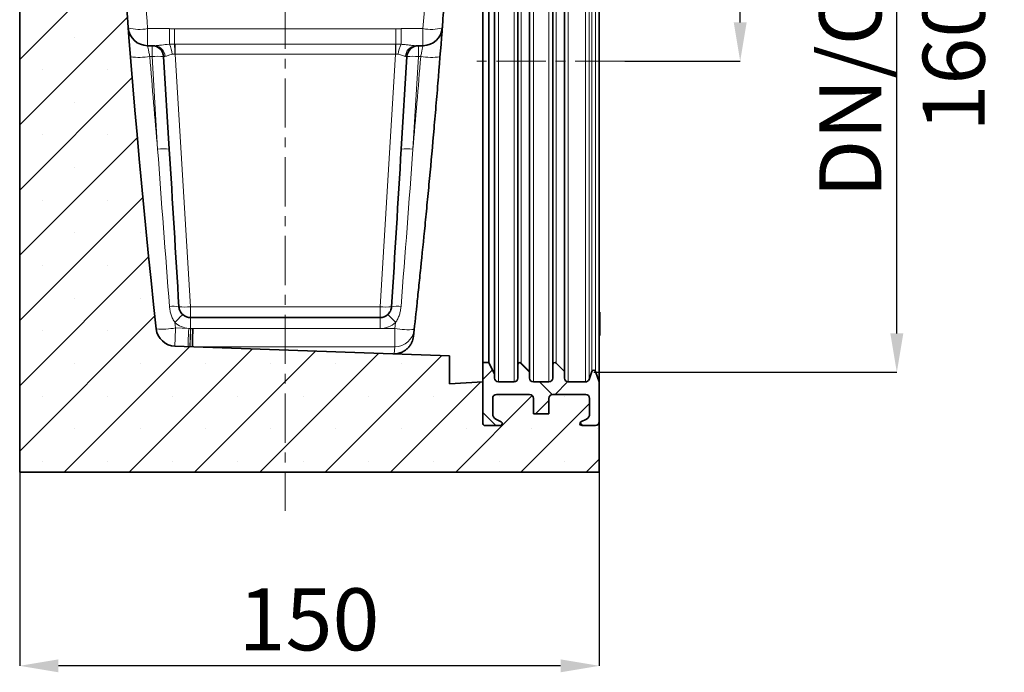
# Model space of a CAD drawing. Units: millimetres. Extents: x 3221 to 4917, y 3580 to 4510.
# Drawn here: x 4015 to 4269, y 3629 to 3797 of the extents above; entities that cross this region are included whole.
import ezdxf

# ---------------------------------------------------------------- set-up
doc = ezdxf.new("R2010")
doc.units = ezdxf.units.MM
doc.linetypes.add('CENTERX2', pattern=[20.319999999999997, 12.7, -2.54, 2.54, -2.54])
doc.layers.add('DIMENSION', color=3, linetype='Continuous', true_color=0x00ff00)
doc.styles.add('SLDTEXTSTYLE0', font='TXT', dxfattribs={"width": 0.605})
doc.dimstyles.new('SLDDIMSTYLE0', dxfattribs={"dimtxt": 5, "dimasz": 5, "dimexe": 0, "dimexo": 0.0625, "dimgap": 1.25, "dimtad": 1, "dimdec": 0, "dimrnd": 1e-09, "dimzin": 12, "dimdsep": 46, "dimtxsty": 'SLDTEXTSTYLE0', "dimsah": 1, "dimcen": 0.09, "dimadec": 0, "dimazin": 3, "dimtfac": 1, "dimtdec": 0, "dimtofl": 0, "dimtmove": 0, "dimatfit": 3, "dimfxl": 1, "dimfrac": 2, "dimtolj": 1, "dimtzin": 12, "dimarcsym": 0})

# ---------------------------------------------------------------- blocks, each defined once
blk = doc.blocks.new('*D130')
at = {"layer": 'Defpoints', "color": 0, "transparency": 16777216}
for p in [(4015.227678574563, 3680.290754382982), (4164.727678574563, 3680.290754382982), (4015.227678574563, 3630.290754382982)]:
    blk.add_point(p, dxfattribs=at)
at = {"layer": 'DIMENSION', "color": 0, "lineweight": -2, "transparency": 16777216}
for p, q in [((4015.227678574563, 3680.228254382982), (4015.227678574563, 3630.290754382982)), ((4164.727678574563, 3680.228254382982), (4164.727678574563, 3630.290754382982)), ((4154.727678574563, 3630.290754382982), (4025.227678574563, 3630.290754382982))]:
    blk.add_line(p, q, dxfattribs=at)
at = {"layer": 'DIMENSION', "color": 0, "transparency": 16777216}
for points in [[(4025.227678574563, 3631.957421049648), (4025.227678574563, 3628.624087716315), (4015.227678574563, 3630.290754382982)], [(4154.727678574563, 3631.957421049648), (4154.727678574563, 3628.624087716315), (4164.727678574563, 3630.290754382982)]]:
    blk.add_solid(points, dxfattribs=at)
at = {"layer": 'DIMENSION', "color": 0, "transparency": 16777216, "insert": (4089.850997644534, 3650.290754382982), "char_height": 16, "attachment_point": 2, "style": 'SLDTEXTSTYLE0'}
blk.add_mtext('\\A1;150', dxfattribs=at)
blk = doc.blocks.new('*D134')
at = {"layer": 'Defpoints', "color": 0, "transparency": 16777216}
for p in [(4163.285664102661, 3866.540754382983), (4241.475787033194, 3866.540754382983), (4163.285664102661, 3706.040754382983)]:
    blk.add_point(p, dxfattribs=at)
at = {"layer": 'DIMENSION', "color": 0, "lineweight": -2, "transparency": 16777216}
for p, q in [((4163.348164102661, 3866.540754382983), (4241.475787033194, 3866.540754382983)), ((4241.475787033194, 3716.040754382983), (4241.475787033194, 3856.540754382983)), ((4163.348164102661, 3706.040754382983), (4241.475787033194, 3706.040754382983))]:
    blk.add_line(p, q, dxfattribs=at)
at = {"layer": 'DIMENSION', "color": 0, "transparency": 16777216}
for points in [[(4239.809120366527, 3856.540754382983), (4243.142453699861, 3856.540754382983), (4241.475787033194, 3866.540754382983)], [(4239.809120366527, 3716.040754382983), (4243.142453699861, 3716.040754382983), (4241.475787033194, 3706.040754382983)]]:
    blk.add_solid(points, dxfattribs=at)
at = {"layer": 'DIMENSION', "color": 0, "transparency": 16777216, "insert": (4221.475787033194, 3786.290754382982), "char_height": 16, "attachment_point": 2, "rotation": 90, "style": 'SLDTEXTSTYLE0'}
blk.add_mtext('\\A1;DN/OD 160', dxfattribs=at)
blk = doc.blocks.new('*D135')
at = {"layer": 'Defpoints', "color": 0, "transparency": 16777216}
for p in [(4149.727678574564, 4140.290754382983), (4201.065722433072, 4140.290754382983), (4171.227678574565, 3786.290754382983)]:
    blk.add_point(p, dxfattribs=at)
at = {"layer": 'DIMENSION', "color": 0, "lineweight": -2, "transparency": 16777216}
for p, q in [((4149.790178574564, 4140.290754382983), (4201.065722433072, 4140.290754382983)), ((4201.065722433072, 3796.290754382983), (4201.065722433072, 4130.290754382983)), ((4171.290178574565, 3786.290754382983), (4201.065722433072, 3786.290754382983))]:
    blk.add_line(p, q, dxfattribs=at)
at = {"layer": 'DIMENSION', "color": 0, "transparency": 16777216}
for points in [[(4199.399055766405, 4130.290754382983), (4202.732389099739, 4130.290754382983), (4201.065722433072, 4140.290754382983)], [(4199.399055766405, 3796.290754382983), (4202.732389099739, 3796.290754382983), (4201.065722433072, 3786.290754382983)]]:
    blk.add_solid(points, dxfattribs=at)
at = {"layer": 'DIMENSION', "color": 0, "transparency": 16777216, "insert": (4181.065722433072, 3963.290754382982), "char_height": 16, "attachment_point": 2, "rotation": 90, "style": 'SLDTEXTSTYLE0'}
blk.add_mtext('\\A1;354', dxfattribs=at)

msp = doc.modelspace()

# ---------------------------------------------------------------- hatches: boundary and pattern name
at = {"linetype": 'Continuous', "lineweight": 18}
h = msp.add_hatch(dxfattribs=at)
h.set_pattern_fill('SACNCR', scale=5, style=0)
h.set_pattern_definition([(45, (2918.118194381659, 3093.721122620257), (-8.418990113502332, 8.418990113502332), []), (45, (2926.537194381659, 3093.721122620257), (-8.418990113502332, 8.418990113502332), [0, -11.90625])])
edge = h.paths.add_edge_path(flags=0)
edge.add_line((4015.470159537108, 3992.145057121725), (4015.485197612018, 3992.136021334725))
edge.add_arc((4015.227678574563, 3991.707437684374), 0.5, -7.958078640513122e-13, 58.9999999999888, ccw=False)
edge.add_line((4015.727678574563, 3991.707437684374), (4015.727678574563, 3985.874071081589))
edge.add_arc((4015.227678574563, 3985.874071081589), 0.5, 301.00000000069855, 360, ccw=False)
edge.add_line((4015.485197612023, 3985.445487431241), (4015.470159537108, 3985.436451644239))
edge.add_arc((4015.727678574563, 3985.007867993888), 0.5, 121.0000000000037, 180)
edge.add_line((4015.227678574563, 3985.007867993888), (4015.227678574563, 3680.290754382982))
edge.add_line((4015.227678574563, 3680.290754382982), (4164.727678574563, 3680.290754382982))
edge.add_line((4164.727678574563, 3680.290754382982), (4164.727678574563, 3693.290754382982))
edge.add_arc((4163.727678574563, 3693.290754382982), 1, 270, 360, ccw=False)
edge.add_line((4163.727678574563, 3692.290754382982), (4160.227678574563, 3692.290754382982))
edge.add_arc((4160.227678574563, 3692.790754382982), 0.5000000000000089, 116.99999999997479, 270, ccw=False)
edge.add_line((4160.000683324693, 3693.236257645076), (4161.408664324173, 3693.953659796715))
edge.add_arc((4160.727678574563, 3695.290169582998), 1.50000000000001, 297.0000000000015, 360.0000000000008)
edge.add_line((4162.227678574563, 3695.290169582998), (4162.227678574563, 3699.290754382982))
edge.add_arc((4161.227678574563, 3699.290754382982), 1, 0, 90)
edge.add_line((4161.227678574563, 3700.290754382982), (4152.727678574563, 3700.290754382982))
edge.add_arc((4152.727678574563, 3699.290754382982), 1, 90, 180)
edge.add_line((4151.727678574563, 3699.290754382982), (4151.727678574563, 3695.290754382982))
edge.add_line((4151.727678574563, 3695.290754382982), (4147.727678574563, 3695.290754382982))
edge.add_line((4147.727678574563, 3695.290754382982), (4147.727678574563, 3699.290754382982))
edge.add_arc((4146.727678574563, 3699.290754382982), 1, 0, 90)
edge.add_line((4146.727678574563, 3700.290754382982), (4138.227678574563, 3700.290754382982))
edge.add_arc((4138.227678574563, 3699.290754382982), 1, 90, 180)
edge.add_line((4137.227678574563, 3699.290754382982), (4137.227678574563, 3695.290169582997))
edge.add_arc((4138.727678574563, 3695.290169582998), 1.499999999999996, 180, 242.9999999999981)
edge.add_line((4138.046692824953, 3693.953659796715), (4139.454673824433, 3693.236257645076))
edge.add_arc((4139.227678574563, 3692.790754382982), 0.4999999999999952, -90.0000000000008, 62.99999999997118, ccw=False)
edge.add_line((4139.227678574563, 3692.290754382982), (4135.227678574563, 3692.290754382982))
edge.add_arc((4135.227678574563, 3692.790754382982), 0.5, 180, 270, ccw=False)
edge.add_line((4134.727678574563, 3692.790754382982), (4134.727678574563, 3703.540754382982))
edge.add_line((4134.727678574563, 3703.540754382982), (4126.127678574563, 3703.090047481147))
edge.add_line((4126.127678574563, 3703.090047481147), (4126.127678574563, 3710.294246459931))
edge.add_line((4126.127678574563, 3710.294246459931), (4055.250780407214, 3712.769322283122))
edge.add_arc((4055.425277890726, 3717.766276418218), 5, 186.2754250847453, 267.99999999999375, ccw=False)
edge.add_arc((6369.159661398568, 3972.20049112113), 2332.682015877147, 181.3244233050796, 186.2754250847511, ccw=False)
edge.add_line((4037.100827048206, 3918.284071311363), (4033.727678574563, 4088.290754382982))
edge.add_line((4033.727678574563, 4088.290754382982), (4033.727678574563, 4096.286409988279))
edge.add_arc((4033.227678574563, 4096.286409988279), 0.5, 270.5000000000175, 360, ccw=False)
edge.add_line((4033.232041842312, 4095.786429026747), (4029.736405110061, 4095.75592306714))
edge.add_line((4029.736405110061, 4095.75592306714), (4028.875671212335, 4096.609178229296))
edge.add_arc((4029.227678574563, 4096.964270917108), 0.5, 180, 225.2499999999939, ccw=False)
edge.add_line((4028.727678574563, 4096.964270917108), (4028.727678574563, 4097.63965730575))
edge.add_arc((4029.227678574563, 4097.63965730575), 0.5, 92.00000000000313, 180, ccw=False)
edge.add_line((4029.210228826211, 4098.139352719259), (4031.245128322914, 4098.210412975523))
edge.add_arc((4031.227678574563, 4098.710108389032), 0.5, 272.0000000000048, 360.0000000000008)
edge.add_line((4031.727678574563, 4098.710108389032), (4031.727678574563, 4099.790754382982))
edge.add_line((4031.727678574563, 4099.790754382982), (4031.427678574566, 4099.817000982039))
edge.add_line((4031.427678574566, 4099.81700098204), (4031.427678574589, 4100.168353937772))
edge.add_line((4031.427678574589, 4100.168353937772), (4031.727678574563, 4100.194600536828))
edge.add_line((4031.727678574563, 4100.194600536828), (4031.727678574563, 4102.573959366975))
edge.add_line((4031.727678574563, 4102.573959366974), (4031.427678574569, 4102.617412947127))
edge.add_line((4031.427678574569, 4102.617412947128), (4031.427678574564, 4103.264507783924))
edge.add_line((4031.427678574564, 4103.264507783924), (4031.727678574563, 4103.290754382982))
edge.add_line((4031.727678574563, 4103.290754382982), (4031.727678574563, 4105.002469134542))
edge.add_arc((4028.727678574563, 4105.002469134543), 3, 0, 29.44466671700483)
edge.add_line((4031.340171115697, 4106.477217493592), (4030.079186153603, 4108.711031681442))
edge.add_line((4030.079186153603, 4108.711031681442), (4029.746658395929, 4108.758837485114))
edge.add_line((4029.746658395929, 4108.758837485113), (4029.372338873744, 4109.42193838209))
edge.add_line((4029.372338873743, 4109.421938382091), (4029.655542152942, 4109.461510083423))
edge.add_line((4029.655542152942, 4109.461510083423), (4029.582671853162, 4109.590598624852))
edge.add_arc((4032.195164394296, 4111.065346983902), 3, 136.6097135686519, 209.444666717007, ccw=False)
edge.add_arc((4029.651745386604, 4113.469722110896), 0.5, 316.6097135686535, 378.775936765394)
edge.add_line((4030.12513764792, 4113.630656156164), (4029.376660340407, 4115.83232432749))
edge.add_arc((4028.903268079091, 4115.671390282222), 0.5, 18.77593676539315, 89.49999999998238)
edge.add_line((4028.90763134684, 4116.171371243754), (4015.723315306814, 4116.286429026747))
edge.add_arc((4015.727678574563, 4116.786409988279), 0.5, 180, 269.5000000000084, ccw=False)
edge.add_line((4015.227678574563, 4116.786409988279), (4015.227678574563, 4055.573640772075))
edge.add_arc((4015.727678574563, 4055.573640772076), 0.5, 180, 239.0000000000039)
edge.add_line((4015.470159537108, 4055.145057121725), (4015.485197612023, 4055.136021334722))
edge.add_arc((4015.227678574563, 4054.707437684374), 0.5, -7.958078640513122e-13, 58.99999999929389, ccw=False)
edge.add_line((4015.727678574563, 4054.707437684374), (4015.727678574563, 4048.874071081589))
edge.add_arc((4015.227678574563, 4048.874071081589), 0.5, 300.999999999997, 360, ccw=False)
edge.add_line((4015.485197612018, 4048.445487431238), (4015.470159537108, 4048.436451644239))
edge.add_arc((4015.727678574563, 4048.007867993888), 0.5, 121.0000000000037, 180)
edge.add_line((4015.227678574563, 4048.007867993888), (4015.227678574563, 3992.573640772076))
edge.add_arc((4015.727678574563, 3992.573640772076), 0.5, 180, 239.0000000000105)
h = msp.add_hatch(dxfattribs=at)
h.set_pattern_fill('ANSI37', scale=5, angle=2.8e-322, style=0)
h.set_pattern_definition([(45, (2918.118194381659, 3093.721122620257), (-11.22532015133644, 11.22532015133644), []), (135, (2918.118194381659, 3093.721122620257), (-11.22532015133644, -11.22532015133644), [])])
edge = h.paths.add_edge_path(flags=0)
edge.add_arc((4152.727678574563, 3699.290754382982), 1, 89.9999999999992, 180, ccw=False)
edge.add_line((4152.727678574563, 3700.290754382982), (4161.227678574563, 3700.290754382982))
edge.add_arc((4161.227678574563, 3699.290754382982), 1, -7.958078640513122e-13, 89.9999999999992, ccw=False)
edge.add_line((4162.227678574563, 3699.290754382982), (4162.227678574563, 3695.290169582997))
edge.add_arc((4160.727678574563, 3695.290169582998), 1.50000000000001, 296.9999999999988, 360, ccw=False)
edge.add_line((4161.408664324172, 3693.953659796715), (4160.000683324693, 3693.236257645076))
edge.add_arc((4160.227678574563, 3692.790754382982), 0.5000000000000089, 117.0000000000047, 270.0000000000008)
edge.add_line((4160.227678574563, 3692.290754382982), (4163.727678574563, 3692.290754382982))
edge.add_arc((4163.727678574563, 3693.290754382982), 1, 270.0000000000008, 360.0000000000008)
edge.add_line((4164.727678574563, 3693.290754382982), (4164.727678574563, 3703.540754382982))
edge.add_line((4164.727678574563, 3703.540754382982), (4163.755510413052, 3706.211764454644))
edge.add_arc((4163.285664102659, 3706.040754382982), 0.4999999999999893, 19.99999999998924, 160.0000000000108)
edge.add_line((4162.815817792266, 3706.211764454644), (4162.083134713332, 3704.198734239656))
edge.add_arc((4161.143442092546, 3704.540754382982), 1.000000000000004, 270, 339.9999999999941, ccw=False)
edge.add_line((4161.143442092546, 3703.540754382982), (4156.727678574563, 3703.540754382982))
edge.add_arc((4156.727678574563, 3704.540754382982), 1, 180, 270, ccw=False)
edge.add_line((4155.727678574563, 3704.540754382982), (4155.727678574563, 3706.247861164168))
edge.add_line((4155.727678574563, 3706.247861164168), (4153.581231965156, 3708.394307773575))
edge.add_arc((4153.227678574563, 3708.040754382982), 0.500000000000007, 45, 180)
edge.add_line((4152.727678574563, 3708.040754382982), (4152.727678574563, 3704.540754382982))
edge.add_arc((4151.727678574563, 3704.540754382982), 1, 270, 360, ccw=False)
edge.add_line((4151.727678574563, 3703.540754382982), (4147.727678574563, 3703.540754382982))
edge.add_arc((4147.727678574563, 3704.540754382982), 1, 180, 270, ccw=False)
edge.add_line((4146.727678574563, 3704.540754382982), (4146.727678574563, 3706.247861164168))
edge.add_line((4146.727678574563, 3706.247861164168), (4144.581231965156, 3708.394307773575))
edge.add_arc((4144.227678574563, 3708.040754382982), 0.5000000000000097, 45, 180)
edge.add_line((4143.727678574563, 3708.040754382982), (4143.727678574563, 3704.540754382982))
edge.add_arc((4142.727678574563, 3704.540754382982), 1, 270, 360, ccw=False)
edge.add_line((4142.727678574563, 3703.540754382982), (4138.727678574563, 3703.540754382982))
edge.add_arc((4138.727678574563, 3704.540754382982), 1, 180, 270, ccw=False)
edge.add_line((4137.727678574563, 3704.540754382982), (4137.727678574563, 3705.540754382982))
edge.add_line((4137.727678574563, 3705.540754382982), (4136.227678574563, 3708.540754382982))
edge.add_line((4136.227678574563, 3708.540754382982), (4134.727678574563, 3708.540754382982))
edge.add_line((4134.727678574563, 3708.540754382982), (4134.727678574563, 3692.790754382982))
edge.add_arc((4135.227678574563, 3692.790754382982), 0.5, 180, 270.0000000000008)
edge.add_line((4135.227678574563, 3692.290754382982), (4139.227678574563, 3692.290754382982))
edge.add_arc((4139.227678574563, 3692.790754382982), 0.4999999999999952, 270.0000000000008, 422.9999999999729)
edge.add_line((4139.454673824433, 3693.236257645076), (4138.046692824953, 3693.953659796715))
edge.add_arc((4138.727678574563, 3695.290169582998), 1.499999999999996, 180, 243.0000000000069, ccw=False)
edge.add_line((4137.227678574563, 3695.290169582998), (4137.227678574563, 3699.290754382982))
edge.add_arc((4138.227678574563, 3699.290754382982), 1, 89.9999999999992, 180, ccw=False)
edge.add_line((4138.227678574563, 3700.290754382982), (4146.727678574563, 3700.290754382982))
edge.add_arc((4146.727678574563, 3699.290754382982), 1, -7.958078640513122e-13, 89.9999999999992, ccw=False)
edge.add_line((4147.727678574563, 3699.290754382982), (4147.727678574563, 3695.290754382982))
edge.add_line((4147.727678574563, 3695.290754382982), (4151.727678574563, 3695.290754382982))
edge.add_line((4151.727678574563, 3695.290754382982), (4151.727678574563, 3699.290754382982))

# ---------------------------------------------------------------- linework, layer by layer
at = {"color": 7, "linetype": 'CENTERX2', "lineweight": 18}
for p, q in [((4083.727678574563, 4127.290754382982), (4083.727678574563, 3670.290754382982)), ((4171.227678574563, 3786.290754382982), (4132.271934926199, 3786.290754382982))]:
    msp.add_line(p, q, dxfattribs=at)
at = {"color": 7, "linetype": 'Continuous', "lineweight": 35}
for p, q in [((4015.227678574563, 3680.290754382982), (4015.227678574563, 3985.007867993888)), ((4164.727678574563, 3869.040754382982), (4164.727678574563, 3703.540754382982)), ((4137.727678574563, 3867.040754382982), (4137.727678574563, 3705.540754382982)), ((4146.727678574563, 3866.333647601795), (4146.727678574563, 3706.247861164168)), ((4155.727678574563, 3866.333647601795), (4155.727678574563, 3706.247861164168)), ((4134.727678574563, 3864.040754382982), (4134.727678574563, 3708.540754382982)), ((4136.227678574563, 3864.040754382982), (4136.227678574563, 3708.540754382982)), ((4143.727678574563, 3864.540754382982), (4143.727678574563, 3708.040754382982)), ((4152.727678574563, 3864.540754382982), (4152.727678574563, 3708.040754382982)), ((4048.210176363372, 3790.290754382982), (4049.355560373845, 3790.290754382982)), ((4049.355560373845, 3790.290754382982), (4050.075295680063, 3790.290754382982)), ((4117.380061469062, 3790.290754382982), (4118.09979677528, 3790.290754382982)), ((4118.09979677528, 3790.290754382982), (4119.245180785752, 3790.290754382982)), ((4052.349964769111, 3787.473900001586), (4053.809312479192, 3763.613775852395)), ((4113.646044669935, 3763.613775852415), (4115.105392380015, 3787.473900001586)), ((4164.857678574563, 3721.556188307662), (4164.727678574563, 3721.556188307662)), ((4164.857678574563, 3721.556188307662), (4164.857678574563, 3718.556188307661)), ((4059.290354578836, 3720.140754382982), (4108.165002570289, 3720.140754382982)), ((4164.857678574563, 3718.556188307661), (4164.857678574563, 3715.556188307661)), ((4164.727678574563, 3715.556188307661), (4164.857678574563, 3715.556188307661)), ((4055.250780407213, 3712.769322283123), (4126.127678574563, 3710.294246459931)), ((4126.127678574563, 3710.294246459931), (4126.127678574563, 3703.090047481147)), ((4134.727678574563, 3708.540754382982), (4136.227678574563, 3708.540754382982)), ((4134.727678574563, 3692.790754382982), (4134.727678574563, 3708.540754382982)), ((4136.227678574563, 3708.540754382982), (4137.727678574563, 3705.540754382982)), ((4143.727678574563, 3704.540754382982), (4143.727678574563, 3708.040754382982)), ((4144.581231965156, 3708.394307773575), (4146.727678574563, 3706.247861164168)), ((4152.727678574563, 3704.540754382982), (4152.727678574563, 3708.040754382982)), ((4153.581231965156, 3708.394307773575), (4155.727678574563, 3706.247861164168)), ((4137.727678574563, 3705.540754382982), (4137.727678574563, 3704.540754382982)), ((4146.727678574563, 3706.247861164168), (4146.727678574563, 3704.540754382982)), ((4155.727678574563, 3706.247861164168), (4155.727678574563, 3704.540754382982)), ((4162.083134713332, 3704.198734239656), (4162.815817792266, 3706.211764454645)), ((4163.755510413052, 3706.211764454645), (4164.727678574563, 3703.540754382982)), ((4134.727678574563, 3703.540754382982), (4126.127678574563, 3703.090047481147)), ((4134.727678574563, 3692.790754382982), (4134.727678574563, 3703.540754382982)), ((4138.727678574563, 3703.540754382982), (4142.727678574563, 3703.540754382982)), ((4147.727678574563, 3703.540754382982), (4151.727678574563, 3703.540754382982)), ((4156.727678574563, 3703.540754382982), (4161.143442092546, 3703.540754382982)), ((4164.727678574563, 3703.540754382982), (4164.727678574563, 3693.290754382982)), ((4137.227678574563, 3699.290754382982), (4137.227678574563, 3695.290169582998)), ((4146.727678574563, 3700.290754382982), (4138.227678574563, 3700.290754382982)), ((4147.727678574563, 3695.290754382982), (4147.727678574563, 3699.290754382982)), ((4151.727678574563, 3699.290754382982), (4151.727678574563, 3695.290754382982)), ((4161.227678574563, 3700.290754382982), (4152.727678574563, 3700.290754382982)), ((4162.227678574563, 3695.290169582998), (4162.227678574563, 3699.290754382982)), ((4151.727678574563, 3695.290754382982), (4147.727678574563, 3695.290754382982)), ((4138.046692824953, 3693.953659796715), (4139.454673824433, 3693.236257645076)), ((4160.000683324693, 3693.236257645076), (4161.408664324172, 3693.953659796715)), ((4164.727678574563, 3680.290754382982), (4164.727678574563, 3693.290754382982)), ((4139.227678574563, 3692.290754382982), (4135.227678574563, 3692.290754382982)), ((4163.727678574563, 3692.290754382982), (4160.227678574563, 3692.290754382982)), ((4164.727678574563, 3680.290754382982), (4015.227678574563, 3680.290754382982))]:
    msp.add_line(p, q, dxfattribs=at)
at = {"color": 8, "linetype": 'Continuous', "lineweight": 18}
for p, q in [((4138.727678574563, 3869.040754382982), (4138.727678574563, 3703.540754382982)), ((4142.727678574563, 3703.540754382982), (4142.727678574563, 3869.040754382982)), ((4147.727678574563, 3869.040754382982), (4147.727678574563, 3703.540754382982)), ((4151.727678574563, 3703.540754382982), (4151.727678574563, 3869.040754382982)), ((4156.727678574563, 3869.040754382982), (4156.727678574563, 3703.540754382982)), ((4161.143442092546, 3869.040754382982), (4161.143442092546, 3703.540754382982)), ((4162.083134713332, 3868.382774526307), (4162.083134713332, 3704.198734239656)), ((4162.815817792266, 3866.369744311319), (4162.815817792266, 3706.211764454645)), ((4163.755510413052, 3866.369744311319), (4163.755510413052, 3706.211764454645)), ((4144.581231965156, 3864.187200992389), (4144.581231965156, 3708.394307773575)), ((4153.581231965156, 3864.187200992388), (4153.581231965156, 3708.394307773575)), ((4048.210176363372, 3790.290754382982), (4048.210176363372, 3794.68051144601)), ((4048.210176363372, 3794.68051144601), (4053.829326347347, 3794.68051144601)), ((4053.829326347347, 3790.653022707399), (4053.829326347347, 3794.68051144601)), ((4055.172082969828, 3790.692260764385), (4055.172082969828, 3794.670313811971)), ((4055.172082969828, 3794.670313811971), (4112.283274179297, 3794.670313811971)), ((4112.283274179297, 3790.692260764385), (4112.283274179297, 3794.670313811971)), ((4113.626030801778, 3794.680511446009), (4119.245180785752, 3794.680511446009)), ((4113.626030801778, 3790.653022707399), (4113.626030801778, 3794.680511446009)), ((4119.245180785752, 3790.290754382982), (4119.245180785752, 3794.680511446009)), ((4049.355560373845, 3787.473900001586), (4049.355560373845, 3790.290754382982)), ((4055.304665303606, 3790.69266765807), (4055.304665303606, 3788.123052387031)), ((4055.304665303606, 3790.69266765807), (4112.15069184552, 3790.69266765807)), ((4112.15069184552, 3790.69266765807), (4112.15069184552, 3788.123052387031)), ((4118.09979677528, 3790.290754382982), (4118.09979677528, 3787.473900001586)), ((4049.355560373845, 3787.473900001586), (4048.794963062515, 3787.473900001586)), ((4050.814908083926, 3763.613775852395), (4049.355560373845, 3787.473900001586)), ((4055.304665303606, 3788.123052387031), (4059.290354578836, 3722.957608764377)), ((4112.15069184552, 3788.123052387031), (4055.304665303606, 3788.123052387031)), ((4108.165002570289, 3722.957608764377), (4112.15069184552, 3788.123052387031)), ((4118.09979677528, 3787.473900001586), (4116.6404490652, 3763.613775852415)), ((4118.66039408661, 3787.473900001586), (4118.09979677528, 3787.473900001586)), ((4059.290354578836, 3720.140754382982), (4059.290354578836, 3722.957608764377)), ((4059.290354578836, 3722.957608764377), (4108.165002570289, 3722.957608764377)), ((4108.165002570289, 3720.140754382982), (4108.165002570289, 3722.957608764377)), ((4055.27085047216, 3718.869285906806), (4055.425277890726, 3717.461033720544)), ((4059.290354578836, 3720.140754382982), (4059.290354578836, 3717.32471085166)), ((4108.165002570289, 3720.140754382982), (4108.165002570289, 3717.323900001586)), ((4112.01298942904, 3717.305672888599), (4112.18450667693, 3718.869285906493)), ((4055.425277890726, 3717.461033720544), (4058.817204021505, 3717.342585049998)), ((4059.290354578836, 3717.32471085166), (4059.35227380042, 3717.323900001586)), ((4059.35227380042, 3717.323900001586), (4059.874230024531, 3717.305672888599)), ((4108.165002570289, 3717.323900001586), (4059.35227380042, 3717.323900001586)), ((4059.874230024531, 3717.305672888599), (4112.01298942904, 3717.305672888599)), ((4112.01298942904, 3712.611427792153), (4112.01298942904, 3717.305672888599)), ((4112.01298942904, 3712.611427792153), (4059.787040144281, 3712.611427792153)), ((4111.812639424887, 3710.797184381812), (4112.01298942904, 3712.611427792153))]:
    msp.add_line(p, q, dxfattribs=at)
at = {"color": 8, "linetype": 'Continuous', "lineweight": 18, "flags": 128}
for points in [[(4055.250780407213, 3712.769322283123), (4055.255879508063, 3712.857970962513), (4055.266993785099, 3713.120908921575), (4055.283728580867, 3713.548799482328), (4055.305489658613, 3714.126448656073), (4055.331504303068, 3714.833344667555), (4055.360848758839, 3715.644386308678), (4055.392481032083, 3716.530774258639), (4055.425277890726, 3717.461033720544)], [(4058.642706537993, 3712.650873612577), (4058.647805638843, 3712.739522291967), (4058.658919915879, 3713.00246025103), (4058.675654711647, 3713.430350811782), (4058.697415789392, 3714.007999985527), (4058.723430433847, 3714.71489599701), (4058.752774889617, 3715.525937638132), (4058.784407162861, 3716.412325588093), (4058.817204021505, 3717.342585049998)], [(4059.115857095324, 3712.634350831029), (4059.120963625261, 3712.722967503636), (4059.132082917808, 3712.985812299724), (4059.148820278533, 3713.413555185259), (4059.17058159202, 3713.991012843921), (4059.196594410807, 3714.697687629611), (4059.225935374461, 3715.508495158304), (4059.257562985515, 3716.394654712434), (4059.290354578836, 3717.32471085166)], [(4059.177776316908, 3712.632188564165), (4059.182875417757, 3712.720837243555), (4059.193989694793, 3712.983775202618), (4059.210724490561, 3713.41166576337), (4059.232485568306, 3713.989314937116), (4059.258500212761, 3714.696210948598), (4059.287844668532, 3715.507252589721), (4059.319476941776, 3716.393640539681), (4059.35227380042, 3717.323900001586)]]:
    msp.add_lwpolyline(points, dxfattribs=at)
at = {"color": 7, "linetype": 'Continuous', "lineweight": 35}
for centre, radius, start, end in [((6369.159661398568, 3972.20049112113), 2332.682015877147, 181.3244233050873, 186.2754250847476), ((4048.210176363372, 3795.290754382982), 5, 184.3588278249009, 270), ((4119.245180785752, 3795.290754382982), 5, 270, 355.6411721750991), ((4049.355560373845, 3787.290754382982), 3.000000000000155, 3.500000000010094, 90), ((4118.09979677528, 3787.290754382982), 3.000000000000155, 90, 176.4999999999899), ((4059.290354578836, 3723.140754382982), 3.000000000000162, 227.9393137549943, 270), ((4108.165002570289, 3723.140754382982), 3.000000000000128, 270, 312.0606862427554), ((4055.425277890726, 3717.766276418218), 4.999999999999933, 186.2754250847476, 267.9999999999961), ((4144.227678574563, 3708.040754382982), 0.5000000000000844, 45, 180), ((4153.227678574563, 3708.040754382982), 0.5000000000000844, 45, 180), ((4163.285664102659, 3706.040754382982), 0.5000000000000484, 19.99999999998924, 160.0000000000108), ((4138.727678574563, 3704.540754382982), 1, 180, 270), ((4142.727678574563, 3704.540754382982), 1.000000000000227, 270, 0), ((4147.727678574563, 3704.540754382982), 1, 180, 270), ((4151.727678574563, 3704.540754382982), 1, 270, 0), ((4156.727678574563, 3704.540754382982), 1, 180, 270), ((4161.143442092546, 3704.540754382982), 1, 270, 339.9999999999862), ((4138.227678574563, 3699.290754382982), 1, 90, 180), ((4146.727678574563, 3699.290754382982), 1, 0, 90), ((4152.727678574563, 3699.290754382982), 1, 90, 180), ((4161.227678574563, 3699.290754382982), 0.9999999999998863, 0, 90), ((4138.727678574563, 3695.290169582998), 1.49999999999995, 180, 243.0000000000012), ((4160.727678574563, 3695.290169582998), 1.500000000000155, 296.9999999999988, 0), ((4135.227678574563, 3692.790754382982), 0.5, 180, 270), ((4139.227678574563, 3692.790754382982), 0.5000000000000536, 270, 62.99999999996616), ((4160.227678574563, 3692.790754382982), 0.5, 116.9999999999988, 270), ((4163.727678574563, 3693.290754382982), 1, 270, 0)]:
    msp.add_arc(centre, radius, start, end, dxfattribs=at)
at = {"color": 8, "linetype": 'Continuous', "lineweight": 18}
for centre, radius, start, end in [((4046.195995242751, 3805.159244560341), 10.67055637106364, 253.8314964416942, 280.8804657891969), ((4121.259361906373, 3805.159244560347), 10.67055637106996, 259.119534210803, 286.1685035583059), ((4049.904008109336, 3787.493766122485), 2.802228177940235, 0.9156457994354253, 86.49558280847472), ((4048.44906338013, 3787.717099657061), 6.129182143966553, 3.514468371290708, 28.62058790927199), ((3991.125821844576, 3787.759374454251), 64.11337915156385, 0.3279835157670777, 2.62192810967899), ((4176.329535306008, 3787.759374454214), 64.1133791530231, 177.3780718903482, 179.6720164842069), ((4119.006293768988, 3787.717099657065), 6.129182143958098, 151.379412090728, 176.4855316287613), ((4117.55134903979, 3787.493766122486), 2.802228177939775, 93.50441719152528, 179.0843542005906), ((4045.928607768234, 3807.946372306672), 20.67215796562043, 264.1195515115409, 277.970184543256), ((6369.159661398568, 3971.895248423456), 2327.682015877147, 184.5442853285398, 185.1337045927746), ((4050.852762571478, 3775.15838793724), 12.40618603067262, 83.06854096753428, 96.93145903246574), ((4116.602594577647, 3775.15838793724), 12.40618603067242, 83.06854096753428, 96.93145903246574), ((1798.295695750557, 3971.895248423457), 2327.682015877147, 354.8662954072254, 355.4557146714602), ((4121.526749380891, 3807.946372306675), 20.6721579656235, 262.029815456744, 275.8804484884591), ((4052.312110281559, 3751.298263788065), 12.40618603065668, 83.06854096753428, 96.93145903246574), ((4115.143246867568, 3751.298263788072), 12.40618603066955, 83.06854096753428, 96.93145903246574), ((4054.890676342917, 3714.886773106168), 8.192263593723375, 80.12282208735795, 97.17403859226533), ((4068.581248048395, 3707.792983952576), 17.31621057329526, 130.7382965266991, 140.2343264230756), ((4057.793152381204, 3735.273120828678), 12.40618603062694, 263.0685409675084, 276.9314590324916), ((4109.662204767922, 3735.273120828679), 12.4061860306277, 263.0685409675084, 276.9314590324916), ((4098.874109098515, 3707.792983951322), 17.31621057557363, 39.76567357470257, 49.2617034704918), ((4112.564680806208, 3714.886773106167), 8.192263593724535, 82.82596140773467, 99.87717791264205), ((4059.290354578836, 3723.323900001586), 6.000000000000021, 227.9393137550117, 265.4770489363237), ((4108.165002570289, 3723.323900001586), 6, 270, 312.0606862427554), ((4051.944751945406, 3737.844995364236), 20.67897369666989, 265.8693878409902, 279.6897079928137), ((4115.494879760379, 3737.689437848647), 20.67900950785478, 260.3064738818452, 274.1267128458026), ((4112.013339588048, 3717.611099884058), 4.999672104166409, 269.9959872101858, 353.7181893863742)]:
    msp.add_arc(centre, radius, start, end, dxfattribs=at)
for centre, major_axis, ratio, start_param, end_param in [((4055.366772496183, 3787.290754382982), (3.016808039171109, -0.1844854741959806), 0.06003348772897296, 2.654593204027309, 3.148963093571808), ((4112.088584652943, 3787.290754382982), (3.01680803917111, 0.1844854741962081), 0.06003348772897727, 6.275814867196789, 6.770184756741064)]:
    msp.add_ellipse(centre, major_axis=major_axis, ratio=ratio, start_param=start_param, end_param=end_param, dxfattribs=at)
at = {"color": 7, "linetype": 'Continuous', "lineweight": 35}
for centre, major_axis, ratio, start_param, end_param in [((4059.874230024528, 3717.610915586274), (0.08727532462603453, 4.999999999132227), 0.00106727111442891, 3.155925117532666, 4.651321085877877), ((4203.195648000985, 3712.606021385888), (143.4086080079628, -0.005403120605933509), 0.0004990423958683401, 3.141546743244736, 3.155897836062339)]:
    msp.add_ellipse(centre, major_axis=major_axis, ratio=ratio, start_param=start_param, end_param=end_param, dxfattribs=at)
at = {"color": 8, "linetype": 'Continuous', "lineweight": 18}
for points, knots in [([(4042.123706602678, 3917.301834298572), (4042.605124862684, 3896.781053110168), (4043.354886239357, 3876.293149412623), (4044.879346711627, 3845.610406046626), (4045.453791087294, 3835.398446458494), (4046.733810343093, 3815.012628589588), (4047.439441162968, 3804.837637900253), (4048.210176363372, 3794.68051144601)], [0, 0, 0, 0, 0.5, 0.5, 0.75, 0.75, 1, 1, 1, 1]), ([(4119.245180785752, 3794.680511446009), (4120.015916120962, 3804.837639676794), (4120.721547513043, 3815.012638208218), (4122.001568319349, 3835.398484053506), (4122.576015670329, 3845.610504845366), (4124.100471494921, 3876.293174234403), (4124.850232286412, 3896.781053108921), (4125.331650546447, 3917.301834298572)], [0, 0, 0, 0, 0.2500000000000005, 0.2500000000000005, 0.500000000000001, 0.500000000000001, 1, 1, 1, 1]), ([(4112.283274179297, 3794.670313811971), (4112.59866305051, 3794.670313811971), (4112.914037047819, 3794.674783626004), (4113.229408460315, 3794.678077290065), (4113.36161111628, 3794.679457983176), (4113.493820827176, 3794.68051144601), (4113.626030801778, 3794.68051144601)], [0, 0, 0, 0, 0.0009461666136401586, 0.0009461666136401586, 0.0009461666136401586, 0.001342799262186056, 0.001342799262186056, 0.001342799262186056, 0.001342799262186056]), ([(4048.210176363372, 3790.290754382982), (4048.210176363372, 3790.290754382982), (4048.213901846559, 3790.272418651229), (4048.228487174657, 3790.200721022373), (4048.239506781463, 3790.146574874197), (4048.268398685983, 3790.00489509335), (4048.286078442674, 3789.918306091347), (4048.327809349865, 3789.714465537576), (4048.35215355124, 3789.595792439007), (4048.405548847257, 3789.336343903011), (4048.43469095512, 3789.195117203641), (4048.497927127893, 3788.889788986289), (4048.532072680474, 3788.725456337844), (4048.63790143756, 3788.218145776979), (4048.715369497737, 3787.849438339829), (4048.794963062516, 3787.473900001586)], [0, 0, 0, 0, 0.1250000000000008, 0.1250000000000008, 0.2500000000000017, 0.2500000000000017, 0.3750000000000025, 0.3750000000000025, 0.5000000000000033, 0.5000000000000033, 0.6250000000000042, 0.6250000000000042, 0.750000000000005, 0.750000000000005, 1, 1, 1, 1]), ([(4050.075295680063, 3790.290754382982), (4050.311721246609, 3790.290754382982), (4050.578844155163, 3790.312197008402), (4051.156444502904, 3790.371731190966), (4051.469049262636, 3790.410515017658), (4052.432148522302, 3790.527400164668), (4053.121943066744, 3790.606275960441), (4053.829326347347, 3790.653022707399)], [0, 0, 0, 0, 0.25, 0.25, 0.5, 0.5, 1, 1, 1, 1]), ([(4113.626030801778, 3790.653022707399), (4113.979523708529, 3790.629662467036), (4114.326298302165, 3790.598916767076), (4115.005939313032, 3790.528664595828), (4115.340832046397, 3790.488848929064), (4115.984593863543, 3790.410726340509), (4116.292056755592, 3790.37253014614), (4116.8716471599, 3790.312608081704), (4117.144246652, 3790.290754382982), (4117.380061469062, 3790.290754382982)], [0, 0, 0, 0, 0.25, 0.25, 0.5, 0.5, 0.75, 0.75, 1, 1, 1, 1]), ([(4118.66039408661, 3787.473900001586), (4118.700191043682, 3787.661669994898), (4118.739007987732, 3787.845584959562), (4118.81477746527, 3788.205974339899), (4118.852030875889, 3788.383893543961), (4118.923154545005, 3788.724828534981), (4118.956667182455, 3788.88611520767), (4119.019715952251, 3789.19051983453), (4119.049516990867, 3789.334930750611), (4119.103003943422, 3789.594820004241), (4119.126852992054, 3789.711076174558), (4119.168789480485, 3789.915912001758), (4119.18686733804, 3790.004449070703), (4119.215623432309, 3790.145461204925), (4119.226561398488, 3790.199204643598), (4119.241400573702, 3790.272149131229), (4119.245180785752, 3790.290754382982), (4119.245180785752, 3790.290754382982)], [0, 0, 0, 0, 0.125, 0.125, 0.25, 0.25, 0.375, 0.375, 0.5, 0.5, 0.625, 0.625, 0.75, 0.75, 0.875, 0.875, 1, 1, 1, 1]), ([(4054.566718681235, 3788.092822122156), (4054.363500667532, 3788.058982237994), (4054.170212694979, 3788.008646425177), (4053.808710127756, 3787.8954334173), (4053.641628434073, 3787.833185309934), (4053.328905319206, 3787.714493670703), (4053.182897642129, 3787.657853969405), (4052.92289124588, 3787.572999574697), (4052.80707500749, 3787.543794475076), (4052.705878459535, 3787.538546720054)], [0, 0, 0, 0, 0.25, 0.25, 0.5, 0.5, 0.75, 0.75, 1, 1, 1, 1]), ([(4114.749478689591, 3787.538546720054), (4114.648528506777, 3787.543781699304), (4114.529966852389, 3787.573644011612), (4114.267330844685, 3787.659703932978), (4114.124144551555, 3787.715382432928), (4113.811210496234, 3787.834127826208), (4113.640675636527, 3787.897470195694), (4113.281969334345, 3788.009469787313), (4113.092261938093, 3788.058914721336), (4112.888638467892, 3788.092822122155)], [0, 0, 0, 0, 0.25, 0.25, 0.5, 0.5, 0.75, 0.75, 1, 1, 1, 1]), ([(4055.27085047216, 3718.869285906806), (4055.05617920042, 3719.171869435644), (4054.871478251672, 3719.49042619036), (4054.549195155817, 3720.152298731542), (4054.411303877149, 3720.497540257728), (4054.181603378594, 3721.199098992876), (4054.089436345495, 3721.555579361042), (4053.946854690405, 3722.278879841684), (4053.896525651515, 3722.646297756243), (4053.867596304746, 3723.014902658811)], [0, 0, 0, 0, 0.25, 0.25, 0.5, 0.5, 0.75, 0.75, 1, 1, 1, 1]), ([(4113.58776084438, 3723.014902658811), (4113.558831497608, 3722.64629775622), (4113.508502458713, 3722.278879841639), (4113.365920803609, 3721.555579360952), (4113.273753770502, 3721.199098992765), (4113.044053271921, 3720.497540257577), (4112.906161993238, 3720.152298731372), (4112.583878897341, 3719.490426190153), (4112.399177948727, 3719.17186943534), (4112.184506676959, 3718.869285906482)], [0, 0, 0, 0, 0.25, 0.25, 0.5, 0.5, 0.75, 0.75, 1, 1, 1, 1])]:
    msp.add_open_spline(points, degree=3, knots=knots, dxfattribs=at)
at = {"color": 7, "linetype": 'Continuous', "lineweight": 35}
for points, knots in [([(4116.782268892633, 3715.246414763925), (4117.045529429333, 3717.62180428189), (4117.337496030548, 3720.289016754214), (4117.734919730544, 3723.991651315375), (4117.816036403689, 3724.750721562895), (4117.981482337595, 3726.306508551148), (4118.065976531313, 3727.104804047353), (4118.322022833214, 3729.53634931908), (4118.496628573094, 3731.210800794339), (4119.030691070865, 3736.390147914688), (4119.400317793037, 3740.050052092186), (4119.875758377725, 3744.884974472064), (4119.971522973533, 3745.865039915286), (4120.164339280014, 3747.851688185347), (4120.261520751895, 3748.85962728989), (4120.55404859959, 3751.914956514349), (4120.748840048175, 3753.977722368877), (4121.331710320662, 3760.241413798647), (4121.718248827767, 3764.517265744123), (4122.292513036465, 3771.081113125922), (4122.48302032434, 3773.294190910607), (4122.76717908417, 3776.652613199758), (4122.861554226863, 3777.777696782433), (4123.048043148305, 3780.020428105183), (4123.140370133092, 3781.140585243224), (4123.59745255431, 3786.735416031967), (4123.948560830293, 3791.192345435545), (4124.453919802985, 3797.849533322534), (4124.618820169575, 3800.063871401005), (4124.860892126704, 3803.378095768627), (4124.940882084915, 3804.484137835057), (4125.098092104909, 3806.679475621395), (4125.175284260918, 3807.768315897946), (4125.554417054827, 3813.16907611286), (4125.835947251147, 3817.351513460659), (4126.229143627583, 3823.420923598007), (4126.355344701465, 3825.409854894529), (4126.537679723298, 3828.340804434788), (4126.597296241021, 3829.309035617164), (4126.714252117165, 3831.227666540884), (4126.77133017595, 3832.1737992789), (4127.04899963504, 3836.822079425212), (4127.24766047514, 3840.296599064656), (4127.515807979065, 3845.150572304728), (4127.600190482403, 3846.708636483248), (4127.719725448549, 3848.95423782035), (4127.758395972074, 3849.687503881476), (4127.83344912733, 3851.122997927716), (4127.869880637138, 3851.826200528805), (4128.044928234343, 3855.233190560531), (4128.163612583014, 3857.635019587698), (4128.314808393539, 3860.767038315716), (4128.360700974597, 3861.732197129055), (4128.423147886617, 3863.060029622092), (4128.442896357145, 3863.482631956121), (4128.48029794109, 3864.287243045226), (4128.497981120355, 3864.669906512798), (4128.580860683665, 3866.471970635933), (4128.629022741676, 3867.54633090555), (4128.693339173525, 3868.988419808692), (4128.70948510845, 3869.356154537837), (4128.70948510845, 3869.356154537837)], [0, 0, 0, 0, 0.06250000000000198, 0.06250000000000198, 0.07812500000000251, 0.07812500000000251, 0.09375000000000304, 0.09375000000000304, 0.1250000000000041, 0.1250000000000041, 0.1875000000000055, 0.1875000000000055, 0.2031250000000057, 0.2031250000000057, 0.218750000000006, 0.218750000000006, 0.2500000000000065, 0.2500000000000065, 0.3125000000000068, 0.3125000000000068, 0.3437500000000066, 0.3437500000000066, 0.3593750000000061, 0.3593750000000061, 0.3750000000000056, 0.3750000000000056, 0.4375000000000021, 0.4375000000000021, 0.4687500000000003, 0.4687500000000003, 0.4843749999999998, 0.4843749999999998, 0.4999999999999993, 0.4999999999999993, 0.5624999999999981, 0.5624999999999981, 0.5937499999999979, 0.5937499999999979, 0.609374999999998, 0.609374999999998, 0.6249999999999982, 0.6249999999999982, 0.6874999999999991, 0.6874999999999991, 0.7187499999999996, 0.7187499999999996, 0.7343749999999998, 0.7343749999999998, 0.75, 0.75, 0.8125000000000006, 0.8125000000000006, 0.8437500000000006, 0.8437500000000006, 0.8593750000000006, 0.8593750000000006, 0.8750000000000004, 0.8750000000000004, 0.9375000000000002, 0.9375000000000002, 1, 1, 1, 1]), ([(4056.295950183571, 3722.957608764377), (4056.307801874366, 3722.763835332725), (4056.338813070846, 3722.570027654929), (4056.43640020616, 3722.196153562429), (4056.502809327126, 3722.01497727778), (4056.671390070542, 3721.664675955111), (4056.773572130021, 3721.496639733557), (4057.005184253325, 3721.187474203765), (4057.135457815413, 3721.044414854906), (4057.280602525414, 3720.913447335499)], [0, 0, 0, 0, 0.25, 0.25, 0.5, 0.5, 0.75, 0.75, 1, 1, 1, 1]), ([(4110.174754623624, 3720.91344733542), (4110.319899333636, 3721.044414854828), (4110.450172895737, 3721.187474203689), (4110.681785019062, 3721.49663973349), (4110.78396707855, 3721.664675955051), (4110.95254782198, 3722.014977277732), (4111.018956942953, 3722.19615356239), (4111.116544078277, 3722.570027654909), (4111.147555274759, 3722.763835332715), (4111.159406965555, 3722.957608764377)], [0, 0, 0, 0, 0.25, 0.25, 0.5, 0.5, 0.75, 0.75, 1, 1, 1, 1]), ([(4116.782268892634, 3715.246414763925), (4116.727813193024, 3714.755063117888), (4116.60330829429, 3714.281486989796), (4116.309010698023, 3713.596052493939), (4116.19271471216, 3713.371748489442), (4115.918183411989, 3712.93147745475), (4115.75900928726, 3712.714325453917), (4115.392621320039, 3712.295535871021), (4115.186151344241, 3712.093940247533), (4114.827422627368, 3711.805320316394), (4114.699579916606, 3711.711426843951), (4114.422451832944, 3711.529083188969), (4114.27332301672, 3711.44083541383), (4113.793435082027, 3711.192131043455), (4113.423744282783, 3711.043996324302), (4112.791577934381, 3710.889144171924), (4112.563743479822, 3710.848518236051), (4112.104228319649, 3710.800347615471), (4111.866190867571, 3710.792268584756), (4111.638198708338, 3710.800230246395)], [0, 0, 0, 0, 0.2499999999999954, 0.2499999999999954, 0.3749999999999924, 0.3749999999999924, 0.4999999999999893, 0.4999999999999893, 0.6249999999999863, 0.6249999999999863, 0.6874999999999879, 0.6874999999999879, 0.7499999999999896, 0.7499999999999896, 0.8749999999999927, 0.8749999999999927, 0.9374999999999963, 0.9374999999999963, 1, 1, 1, 1])]:
    msp.add_open_spline(points, degree=3, knots=knots, dxfattribs=at)
at = {"color": 8, "linetype": 'Continuous', "lineweight": 18}
for points in [[(4053.829326347347, 3794.68051144601), (4054.276938094048, 3794.68051144601), (4054.724471223128, 3794.670313811971), (4055.172082969828, 3794.670313811971)], [(4053.829326347347, 3790.653022707399), (4054.274401733212, 3790.678645062356), (4054.721393477968, 3790.689337586763), (4055.172082969828, 3790.692260764385)], [(4055.172082969828, 3790.692260764385), (4055.216273124758, 3790.692532049971), (4055.26046987478, 3790.69266765807), (4055.304665303606, 3790.69266765807)], [(4112.15069184552, 3790.69266765807), (4112.194887274346, 3790.69266765807), (4112.239084024368, 3790.692532049971), (4112.283274179297, 3790.692260764385)], [(4112.283274179297, 3790.692260764385), (4112.733963671157, 3790.689337586763), (4113.180955415914, 3790.678645062356), (4113.626030801778, 3790.653022707399)], [(4055.238150544037, 3788.12638258009), (4055.009578752745, 3788.135442943528), (4054.785473601969, 3788.129249213645), (4054.566718681235, 3788.092822122156)], [(4055.304665303606, 3788.123052387031), (4055.282505895273, 3788.124392673014), (4055.260328929251, 3788.125503450477), (4055.238150544037, 3788.12638258009)], [(4112.217206605088, 3788.12638258009), (4112.195028219875, 3788.125503450477), (4112.172851253853, 3788.124392673014), (4112.15069184552, 3788.123052387031)], [(4112.888638467892, 3788.092822122155), (4112.669883547157, 3788.129249213645), (4112.445778396381, 3788.135442943528), (4112.217206605088, 3788.12638258009)], [(4053.867596304746, 3723.014902658811), (4052.805973596197, 3736.541628242151), (4051.78829668044, 3750.075635914956), (4050.814908083926, 3763.613775852395)], [(4116.6404490652, 3763.613775852415), (4115.667060783261, 3750.075640290172), (4114.649382910215, 3736.541620052977), (4113.58776084438, 3723.014902658811)], [(4058.817204021503, 3717.342585049998), (4058.9747733735, 3717.332737030235), (4059.132490178119, 3717.326777664106), (4059.290354578836, 3717.32471085166)]]:
    msp.add_open_spline(points, degree=3, dxfattribs=at)
at = {"color": 7, "linetype": 'Continuous', "lineweight": 35}
for points in [[(4053.809312479192, 3763.613775852395), (4054.638381186081, 3750.058622315), (4055.467361243779, 3736.504918179066), (4056.295950183571, 3722.957608764377)], [(4111.159406965555, 3722.957608764377), (4111.987994615819, 3736.504897095474), (4112.816976655931, 3750.058633643596), (4113.646044669935, 3763.613775852415)]]:
    msp.add_open_spline(points, degree=3, dxfattribs=at)

# ---------------------------------------------------------------- dimensions: what is measured, and where the dimension line sits
at = {"layer": 'DIMENSION'}
dim = msp.add_linear_dim(base=(4201.065722433072, 4140.290754382983), p1=(4171.227678574563, 3786.290754382982), p2=(4149.727678574563, 4140.290754382982), angle=90, dimstyle='SLDDIMSTYLE0', override={"dimtxt": 16, "dimasz": 10, "dimgap": 4}, dxfattribs=at)
dim.commit()
dim.dimension.update_dxf_attribs({"geometry": '*D135', "text_midpoint": (4201.065722433072, 3963.290754382982), "dimtype": 160})
dim = msp.add_linear_dim(base=(4241.475787033194, 3866.540754382983), p1=(4163.285664102659, 3706.040754382982), p2=(4163.285664102659, 3866.540754382982), angle=90, text='DN/OD 160', dimstyle='SLDDIMSTYLE0', override={"dimtxt": 16, "dimasz": 10, "dimgap": 4}, dxfattribs=at)
dim.commit()
dim.dimension.update_dxf_attribs({"geometry": '*D134', "text_midpoint": (4241.475787033194, 3786.290754382982), "dimtype": 160})
dim = msp.add_linear_dim(base=(4015.227678574563, 3630.290754382982), p1=(4164.727678574563, 3680.290754382982), p2=(4015.227678574563, 3680.290754382982), dimstyle='SLDDIMSTYLE0', override={"dimtxt": 16, "dimasz": 10, "dimgap": 4}, dxfattribs=at)
dim.commit()
dim.dimension.update_dxf_attribs({"geometry": '*D130', "text_midpoint": (4089.850997644534, 3630.290754382982), "dimtype": 160})

doc.saveas('drawing.dxf')
